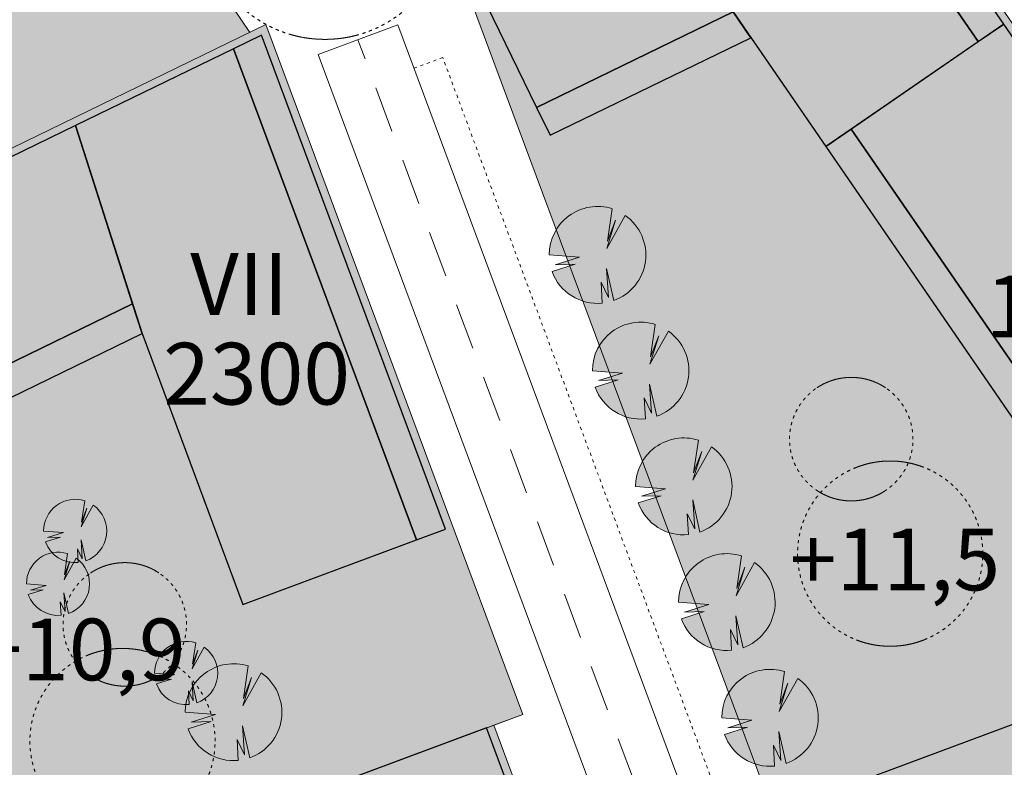
# Model space of a CAD drawing. Units: millimetres. Extents: x 25498449043 to 25499588662, y 6680873574 to 6682132685.
# Drawn here: x 25498692674 to 25498756475, y 6681277720 to 6681326147 of the extents above; entities that cross this region are included whole.
import ezdxf

# ---------------------------------------------------------------- set-up
doc = ezdxf.new("R2010")
doc.units = ezdxf.units.MM
doc.header["$MEASUREMENT"] = 0
doc.linetypes.add('KEL', pattern=[450, 200, -250])
doc.linetypes.add('KL', pattern=[5000, 3000, -2000])
for name, color, linetype, lineweight in [('113 Korttelin raja 1_Pen_No__46', 7, 'Continuous', 18), ('124 Kerrosluku 1_Pen_No__1', 7, 'Continuous', 9), ('125 Rakennusoikeus 1_Pen_No__1', 7, 'Continuous', 9), ('127 Korkeusasema 1_Pen_No__1', 7, 'Continuous', 9), ('160 Asemakaavatäyte AK 1_Pen_No__46', 7, 'Continuous', 18), ('162 Asemakaavatäyte LPA 1_Pen_No__211', 255, 'Continuous', 25), ('162 Asemakaavatäyte LPA 1_Pen_No__46', 7, 'Continuous', 18), ('210 Rakennukset VE1_Pen_No__90', 7, 'Continuous', 25), ('236 Pihaviivat 1_Pen_No__121', 255, 'Continuous', 0), ('236 Pihaviivat 1_Pen_No__46', 7, 'Continuous', 18), ('311 Kadun reunaviiva 1_Pen_No__44', 7, 'Continuous', 13), ('312 Kaistaviiva 1_Pen_No__44', 7, 'Continuous', 13), ('313 Kadunvarsipysäköinti 1_Pen_No__44', 7, 'Continuous', 13), ('315 Kääntösäde 1_Pen_No__44', 7, 'Continuous', 13), ('530 Puut 1-3_Pen_No__2', 7, 'Continuous', 9), ('532 PUU VIIVA 1_Pen_No__2', 7, 'Continuous', 9), ('793 PUU varjo 1_Pen_No__1', 7, 'Continuous', 9)]:
    doc.layers.add(name, color=color, linetype=linetype, lineweight=lineweight)
for name, color, linetype, lineweight, true_color in [('160 Asemakaavatäyte AK 1_Pen_No__13', 7, 'Continuous', 9, 0xbff38b), ('210 Rakennukset VE1_Pen_No__154', 7, 'Continuous', 9, 0xf5c00a), ('511 Torialue 1_Pen_No__175', 7, 'Continuous', 9, 0xead5c6), ('530 Puut 1-3_Pen_No__142', 7, 'Continuous', 9, 0x63bd1a), ('531 PUU täyte 1_Pen_No__142', 7, 'Continuous', 9, 0x63bd1a)]:
    doc.layers.add(name, color=color, linetype=linetype, lineweight=lineweight, true_color=true_color)
for name, color, linetype in [('210 Rakennukset VE1', 7, 'Continuous'), ('530 Puut 1', 7, 'Continuous'), ('530 Puut 1-3', 7, 'Continuous')]:
    doc.layers.add(name, color=color, linetype=linetype)
doc.styles.add('GENERATED_STYLE_1', font='ARIALN.TTF')

# ---------------------------------------------------------------- blocks, each defined once
blk = doc.blocks.new('Morph_154', base_point=(25494636580.935841, 6680462274.418275))
at = {"layer": '210 Rakennukset VE1_Pen_No__154', "linetype": 'Continuous', "lineweight": 9, "true_color": 0xf5c00a}
blk.add_hatch(color=40, dxfattribs=at).paths.add_polyline_path([(25498683086.737671, 6681226802.370952), (25498735563.5704, 6681246352.563539), (25498722925.823761, 6681280274.936096), (25498676029.895451, 6681262803.903981), (25498676767.864349, 6681243763.55723)])
at = {"layer": '210 Rakennukset VE1_Pen_No__90', "color": 7, "linetype": 'Continuous', "lineweight": 25, "flags": 128}
for points in [[(25498722925.823761, 6681280274.936096), (25498676029.895451, 6681262803.903981)], [(25498735563.5704, 6681246352.563539), (25498722925.823761, 6681280274.936096)], [(25498676029.895451, 6681262803.903981), (25498676767.864349, 6681243763.55723), (25498683086.737671, 6681226802.370952)], [(25498683086.737671, 6681226802.370952), (25498735563.5704, 6681246352.563539)]]:
    blk.add_lwpolyline(points, dxfattribs=at)
blk = doc.blocks.new('Morph_155', base_point=(25494636581, 6680462274))
at = {"layer": '210 Rakennukset VE1_Pen_No__154', "linetype": 'Continuous', "lineweight": 9, "true_color": 0xf5c00a}
blk.add_hatch(color=40, dxfattribs=at).paths.add_polyline_path([(25498746193, 6681263652), (25498770557, 6681272729), (25498766368, 6681283974), (25498742004, 6681274897)])
at = {"layer": '210 Rakennukset VE1_Pen_No__90', "color": 7, "linetype": 'Continuous', "lineweight": 25, "flags": 128}
for points in [[(25498766368, 6681283974), (25498742004, 6681274897)], [(25498770557, 6681272729), (25498766368, 6681283974)], [(25498742004, 6681274897), (25498746193, 6681263652)], [(25498746193, 6681263652), (25498770557, 6681272729)]]:
    blk.add_lwpolyline(points, dxfattribs=at)
blk = doc.blocks.new('Morph_157', base_point=(25494636580.935841, 6680462274.418275))
at = {"layer": '210 Rakennukset VE1_Pen_No__154', "linetype": 'Continuous', "lineweight": 9, "true_color": 0xf5c00a}
blk.add_hatch(color=40, dxfattribs=at).paths.add_polyline_path([(25498727041.950802, 6681318659.898213), (25498740045.94986, 6681324979.04139), (25498738905.16309, 6681326648.32246), (25498726167.81662, 6681320458.756026)])
at = {"layer": '210 Rakennukset VE1_Pen_No__90', "color": 7, "linetype": 'Continuous', "lineweight": 25, "flags": 128}
for points in [[(25498738905.16309, 6681326648.32246), (25498726167.81662, 6681320458.756026)], [(25498740045.94986, 6681324979.04139), (25498738905.16309, 6681326648.32246)], [(25498727041.950802, 6681318659.898213), (25498740045.94986, 6681324979.04139)], [(25498726167.81662, 6681320458.756026), (25498727041.950802, 6681318659.898213)]]:
    blk.add_lwpolyline(points, dxfattribs=at)
blk = doc.blocks.new('Morph_159', base_point=(25494636580.935841, 6680462274.418275))
at = {"layer": '210 Rakennukset VE1_Pen_No__154', "linetype": 'Continuous', "lineweight": 9, "true_color": 0xf5c00a}
blk.add_hatch(color=40, dxfattribs=at).paths.add_polyline_path([(25498746550.803551, 6681319056.661965), (25498763561.44891, 6681294345.268915), (25498773445.923752, 6681301149.47035), (25498756435.278381, 6681325860.863401)])
at = {"layer": '210 Rakennukset VE1_Pen_No__90', "color": 7, "linetype": 'Continuous', "lineweight": 25, "flags": 128}
for points in [[(25498756435.278381, 6681325860.863401), (25498746550.803551, 6681319056.661965)], [(25498773445.923752, 6681301149.47035), (25498756435.278381, 6681325860.863401)], [(25498746550.803551, 6681319056.661965), (25498763561.44891, 6681294345.268915)], [(25498763561.44891, 6681294345.268915), (25498773445.923752, 6681301149.47035)]]:
    blk.add_lwpolyline(points, dxfattribs=at)
blk = doc.blocks.new('Morph_160', base_point=(25494636580.935841, 6680462274.418275))
at = {"layer": '210 Rakennukset VE1_Pen_No__154', "linetype": 'Continuous', "lineweight": 9, "true_color": 0xf5c00a}
blk.add_hatch(color=40, dxfattribs=at).paths.add_polyline_path([(25498744903.391071, 6681317922.628393), (25498761914.03643, 6681293211.235342), (25498763561.44891, 6681294345.268915), (25498746550.803551, 6681319056.661965)])
at = {"layer": '210 Rakennukset VE1_Pen_No__90', "color": 7, "linetype": 'Continuous', "lineweight": 25, "flags": 128}
for points in [[(25498746550.803551, 6681319056.661965), (25498744903.391071, 6681317922.628393)], [(25498763561.44891, 6681294345.268915), (25498746550.803551, 6681319056.661965)], [(25498744903.391071, 6681317922.628393), (25498761914.03643, 6681293211.235342)], [(25498761914.03643, 6681293211.235342), (25498763561.44891, 6681294345.268915)]]:
    blk.add_lwpolyline(points, dxfattribs=at)
blk = doc.blocks.new('Morph_163', base_point=(25494636580.935841, 6680462274.418275))
at = {"layer": '210 Rakennukset VE1_Pen_No__154', "linetype": 'Continuous', "lineweight": 9, "true_color": 0xf5c00a}
blk.add_hatch(color=40, dxfattribs=at).paths.add_polyline_path([(25498696296.479488, 6681319284.924037), (25498700600.076099, 6681305810.774538), (25498707141.1833, 6681288267.234138), (25498718387.40646, 6681292457.003584), (25498706538.51495, 6681324261.922899)])
at = {"layer": '210 Rakennukset VE1_Pen_No__90', "color": 7, "linetype": 'Continuous', "lineweight": 25, "flags": 128}
for points in [[(25498706538.51495, 6681324261.922899), (25498696296.479488, 6681319284.924037)], [(25498718387.40646, 6681292457.003584), (25498706538.51495, 6681324261.922899)], [(25498696296.479488, 6681319284.924037), (25498700600.076099, 6681305810.774538), (25498707141.1833, 6681288267.234138)], [(25498707141.1833, 6681288267.234138), (25498718387.40646, 6681292457.003584)]]:
    blk.add_lwpolyline(points, dxfattribs=at)
blk = doc.blocks.new('Morph_164', base_point=(25494636580.935841, 6680462274.418275))
at = {"layer": '210 Rakennukset VE1_Pen_No__154', "linetype": 'Continuous', "lineweight": 9, "true_color": 0xf5c00a}
blk.add_hatch(color=40, dxfattribs=at).paths.add_polyline_path([(25498706538.51495, 6681324261.922899), (25498718387.40646, 6681292457.003584), (25498720261.57069, 6681293155.22163), (25498708345.644341, 6681325140.07656)])
at = {"layer": '210 Rakennukset VE1_Pen_No__90', "color": 7, "linetype": 'Continuous', "lineweight": 25, "flags": 128}
for points in [[(25498708345.644341, 6681325140.07656), (25498706538.51495, 6681324261.922899)], [(25498720261.57069, 6681293155.22163), (25498708345.644341, 6681325140.07656)], [(25498706538.51495, 6681324261.922899), (25498718387.40646, 6681292457.003584)], [(25498718387.40646, 6681292457.003584), (25498720261.57069, 6681293155.22163)]]:
    blk.add_lwpolyline(points, dxfattribs=at)
blk = doc.blocks.new('Morph_165', base_point=(25494636580.935841, 6680462274.418275))
at = {"layer": '210 Rakennukset VE1_Pen_No__154', "linetype": 'Continuous', "lineweight": 9, "true_color": 0xf5c00a}
blk.add_hatch(color=40, dxfattribs=at).paths.add_polyline_path([(25498726167.81662, 6681320458.756026), (25498738905.16309, 6681326648.32246), (25498744903.391071, 6681317922.628393), (25498754787.86591, 6681324726.829828), (25498742933.521389, 6681341947.656003), (25498732016.902939, 6681336642.851326), (25498720923.011532, 6681331251.902905)])
at = {"layer": '210 Rakennukset VE1_Pen_No__90', "color": 7, "linetype": 'Continuous', "lineweight": 25, "flags": 128}
for points in [[(25498742933.521389, 6681341947.656003), (25498732016.902939, 6681336642.851326), (25498720923.011532, 6681331251.902905)], [(25498754787.86591, 6681324726.829828), (25498742933.521389, 6681341947.656003)], [(25498720923.011532, 6681331251.902905), (25498726167.81662, 6681320458.756026)], [(25498726167.81662, 6681320458.756026), (25498738905.16309, 6681326648.32246)], [(25498738905.16309, 6681326648.32246), (25498744903.391071, 6681317922.628393)], [(25498744903.391071, 6681317922.628393), (25498754787.86591, 6681324726.829828)]]:
    blk.add_lwpolyline(points, dxfattribs=at)
blk = doc.blocks.new('Morph_166', base_point=(25494636580.935841, 6680462274.418275))
at = {"layer": '210 Rakennukset VE1_Pen_No__154', "linetype": 'Continuous', "lineweight": 9, "true_color": 0xf5c00a}
blk.add_hatch(color=40, dxfattribs=at).paths.add_polyline_path([(25498686537.620861, 6681301200.920027), (25498699985.276581, 6681307735.653038), (25498696296.592541, 6681319284.97897), (25498674240.411579, 6681308567.032532), (25498674862.46286, 6681292659.086587), (25498686853.299019, 6681293127.966416)])
at = {"layer": '210 Rakennukset VE1_Pen_No__90', "color": 7, "linetype": 'Continuous', "lineweight": 25, "flags": 128}
for points in [[(25498696296.592541, 6681319284.97897), (25498674240.411579, 6681308567.032532)], [(25498699985.276581, 6681307735.653038), (25498696296.592541, 6681319284.97897)], [(25498674240.411579, 6681308567.032532), (25498674862.46286, 6681292659.086587)], [(25498686537.620861, 6681301200.920027), (25498699985.276581, 6681307735.653038)], [(25498686853.299019, 6681293127.966416), (25498686537.620861, 6681301200.920027)], [(25498674862.46286, 6681292659.086587), (25498686853.299019, 6681293127.966416)]]:
    blk.add_lwpolyline(points, dxfattribs=at)
blk = doc.blocks.new('Morph_167', base_point=(25494636580.935841, 6680462274.418275))
at = {"layer": '210 Rakennukset VE1_Pen_No__154', "linetype": 'Continuous', "lineweight": 9, "true_color": 0xf5c00a}
blk.add_hatch(color=40, dxfattribs=at).paths.add_polyline_path([(25498688587.155739, 6681299973.23461), (25498700600.076099, 6681305810.774538), (25498699985.276581, 6681307735.653038), (25498686537.620861, 6681301200.920027), (25498686853.299019, 6681293127.966416), (25498688851.771709, 6681293206.113054)])
at = {"layer": '210 Rakennukset VE1_Pen_No__90', "color": 7, "linetype": 'Continuous', "lineweight": 25, "flags": 128}
for points in [[(25498699985.276581, 6681307735.653038), (25498686537.620861, 6681301200.920027)], [(25498700600.076099, 6681305810.774538), (25498699985.276581, 6681307735.653038)], [(25498688587.155739, 6681299973.23461), (25498700600.076099, 6681305810.774538)], [(25498686537.620861, 6681301200.920027), (25498686853.299019, 6681293127.966416)], [(25498688851.771709, 6681293206.113054), (25498688587.155739, 6681299973.23461)], [(25498686853.299019, 6681293127.966416), (25498688851.771709, 6681293206.113054)]]:
    blk.add_lwpolyline(points, dxfattribs=at)
blk = doc.blocks.new('Morph_175', base_point=(25494636580.935841, 6680462274.418275))
at = {"layer": '210 Rakennukset VE1_Pen_No__154', "linetype": 'Continuous', "lineweight": 9, "true_color": 0xf5c00a}
blk.add_hatch(color=40, dxfattribs=at).paths.add_polyline_path([(25498742933.521389, 6681341947.656003), (25498754787.86591, 6681324726.829828), (25498756435.278381, 6681325860.863401), (25498744752.95779, 6681342831.790115)])
at = {"layer": '210 Rakennukset VE1_Pen_No__90', "color": 7, "linetype": 'Continuous', "lineweight": 25, "flags": 128}
for points in [[(25498744752.95779, 6681342831.790115), (25498742933.521389, 6681341947.656003)], [(25498756435.278381, 6681325860.863401), (25498744752.95779, 6681342831.790115)], [(25498742933.521389, 6681341947.656003), (25498754787.86591, 6681324726.829828)], [(25498754787.86591, 6681324726.829828), (25498756435.278381, 6681325860.863401)]]:
    blk.add_lwpolyline(points, dxfattribs=at)
blk = doc.blocks.new('Puu iso')
at = {"layer": '530 Puut 1-3', "linetype": 'Continuous', "lineweight": 0, "true_color": 0x000000}
blk.add_hatch(color=18, dxfattribs=at).paths.add_polyline_path([(1772, 4907), (3727, 4757), (2160, 4268), (3440, 4306), (1950, 3834), (2166, 3365), (2456, 2937), (2813, 2563), (3226, 2253), (3685, 2015), (4176, 1855), (4687, 1779), (5203, 1787), (5130, 3140), (5606, 2151), (5481, 4031), (5947, 1954), (6426, 2172), (6862, 2467), (7242, 2831), (7556, 3253), (7795, 3722), (7952, 4224), (8023, 4746), (8005, 5272), (7900, 5787), (7709, 6278), (7440, 6730), (7098, 7130), (6695, 7468), (5496, 5321), (6068, 7165), (5535, 5795), (5847, 7904), (5325, 8021), (4791, 8047), (4260, 7982), (3749, 7828), (3271, 7589), (2840, 7272), (2469, 6887), (2170, 6444), (1950, 5957), (1816, 5440)])
at = {"layer": '530 Puut 1-3_Pen_No__142', "linetype": 'Continuous', "lineweight": 9, "true_color": 0x63bd1a}
blk.add_hatch(color=72, dxfattribs=at).paths.add_polyline_path([(0, 3135), (1955, 2985), (388, 2496), (1668, 2534), (178, 2062), (394, 1593), (685, 1165), (1041, 791), (1454, 481), (1913, 243), (2404, 83), (2915, 7), (3431, 15), (3358, 1368), (3834, 379), (3709, 2259), (4175, 182), (4654, 400), (5090, 695), (5470, 1059), (5784, 1481), (6023, 1950), (6180, 2452), (6251, 2974), (6233, 3500), (6128, 4015), (5937, 4506), (5668, 4958), (5326, 5358), (4923, 5696), (3724, 3549), (4296, 5393), (3763, 4023), (4075, 6132), (3553, 6249), (3019, 6275), (2489, 6210), (1977, 6056), (1499, 5817), (1068, 5500), (698, 5115), (398, 4672), (178, 4185), (44, 3668)])
at = {"layer": '530 Puut 1-3_Pen_No__2', "color": 7, "linetype": 'Continuous', "lineweight": 9}
for p, q in [((4075, 6132), (3763, 4023)), ((3724, 3549), (4923, 5696)), ((4296, 5393), (3724, 3549)), ((3763, 4023), (4296, 5393)), ((1955, 2985), (0, 3135)), ((388, 2496), (1955, 2985)), ((178, 2062), (1668, 2534)), ((1668, 2534), (388, 2496)), ((4175, 182), (3709, 2259)), ((3709, 2259), (3834, 379)), ((3834, 379), (3358, 1368)), ((3358, 1368), (3431, 15))]:
    blk.add_line(p, q, dxfattribs=at)
for centre, radius, start, end in [((3133, 3144), 3133, 72.50479, 180.17017), ((3122, 3132), 3132, 289.64189, 54.91716), ((3122, 3132), 3132, 199.98012, 275.66531)]:
    blk.add_arc(centre, radius, start, end, dxfattribs=at)
blk = doc.blocks.new('Puu keskikokoinen')
at = {"layer": '530 Puut 1-3', "linetype": 'Continuous', "lineweight": 0, "true_color": 0x000000}
blk.add_hatch(color=18, dxfattribs=at).paths.add_polyline_path([(1158, 3207), (2436, 3109), (1412, 2789), (2248, 2814), (1275, 2506), (1416, 2199), (1606, 1920), (1839, 1675), (2109, 1473), (2408, 1317), (2729, 1213), (3063, 1163), (3401, 1168), (3353, 2052), (3664, 1406), (3583, 2634), (3887, 1277), (4200, 1420), (4485, 1612), (4733, 1850), (4939, 2126), (5095, 2433), (5197, 2761), (5243, 3102), (5232, 3446), (5163, 3782), (5039, 4103), (4863, 4399), (4639, 4660), (4376, 4881), (3592, 3478), (3966, 4683), (3618, 3788), (3821, 5166), (3480, 5242), (3131, 5259), (2785, 5217), (2450, 5116), (2138, 4960), (1856, 4753), (1614, 4501), (1418, 4212), (1274, 3893), (1187, 3555)])
at = {"layer": '530 Puut 1-3_Pen_No__142', "linetype": 'Continuous', "lineweight": 9, "true_color": 0x63bd1a}
blk.add_hatch(color=72, dxfattribs=at).paths.add_polyline_path([(0, 2049), (1278, 1951), (254, 1631), (1090, 1656), (117, 1348), (258, 1041), (447, 762), (680, 517), (950, 314), (1250, 159), (1571, 55), (1905, 4), (2243, 10), (2195, 894), (2506, 248), (2424, 1476), (2729, 119), (3042, 262), (3327, 454), (3575, 692), (3780, 968), (3937, 1275), (4039, 1603), (4085, 1944), (4074, 2287), (4005, 2624), (3881, 2945), (3704, 3240), (3481, 3502), (3217, 3723), (2434, 2319), (2808, 3525), (2460, 2630), (2663, 4008), (2322, 4084), (1973, 4101), (1626, 4059), (1292, 3958), (979, 3802), (698, 3595), (456, 3343), (260, 3054), (116, 2735), (29, 2397)])
at = {"layer": '530 Puut 1-3_Pen_No__2', "color": 7, "linetype": 'Continuous', "lineweight": 9}
for p, q in [((2663, 4008), (2460, 2630)), ((2434, 2319), (3217, 3723)), ((2808, 3525), (2434, 2319)), ((2460, 2630), (2808, 3525)), ((1278, 1951), (0, 2049)), ((254, 1631), (1278, 1951)), ((117, 1348), (1090, 1656)), ((1090, 1656), (254, 1631)), ((2729, 119), (2424, 1476)), ((2424, 1476), (2506, 248)), ((2506, 248), (2195, 894)), ((2195, 894), (2243, 10))]:
    blk.add_line(p, q, dxfattribs=at)
for centre, radius, start, end in [((2048, 2055), 2048, 72.50479, 180.17017), ((2041, 2047), 2047, 289.64189, 54.91716), ((2041, 2047), 2047, 199.98013, 275.66531)]:
    blk.add_arc(centre, radius, start, end, dxfattribs=at)

msp = doc.modelspace()

# ---------------------------------------------------------------- hatches: boundary and pattern name
at = {"layer": '160 Asemakaavatäyte AK 1_Pen_No__13', "linetype": 'Continuous', "lineweight": 0, "true_color": 0x5f7945}
for points in [[(25498720368.410591, 6681331538.309291), (25498746597.252949, 6681261134.574546), (25498780515.59613, 6681273770.820045), (25498788918.076069, 6681279554.856831), (25498744921.06522, 6681343469.388284)], [(25498708622.069538, 6681325830.310496), (25498673236.97657, 6681308635.333181), (25498675043.50087, 6681262436.423645), (25498723394.364819, 6681280449.490607), (25498725268.529049, 6681281147.708653)]]:
    msp.add_hatch(color=77, dxfattribs=at).paths.add_polyline_path(points)
at = {"layer": '162 Asemakaavatäyte LPA 1_Pen_No__211', "linetype": 'Continuous', "lineweight": 0, "true_color": 0x3f3f3f}
msp.add_hatch(color=250, dxfattribs=at).paths.add_polyline_path([(25498729887.792648, 6681263019.763271), (25498723394.364819, 6681280449.490607), (25498675043.50087, 6681262436.423645), (25498675782.223862, 6681243544.7891), (25498682498.764568, 6681225516.179813), (25498736381.220482, 6681245590.035935)])
at = {"layer": '236 Pihaviivat 1_Pen_No__121', "linetype": 'Continuous', "lineweight": 0, "true_color": 0x7f7f7f}
for points in [[(25498750558.366489, 6681298977.004852, 1), (25498742558.366489, 6681298977.004852, 1)], [(25498755079.186241, 6681291560.235999, 1), (25498743079.186241, 6681291560.235999, 1)], [(25498703482.82777, 6681286977.357727, 1), (25498695482.82777, 6681286977.357727, 1)], [(25498705335.18327, 6681279419.088742, 1), (25498693335.18327, 6681279419.088742, 1)]]:
    msp.add_hatch(color=8, dxfattribs=at).paths.add_polyline_path(points)
at = {"layer": '511 Torialue 1_Pen_No__175', "linetype": 'Continuous', "lineweight": 0, "true_color": 0xaf9f94}
msp.add_hatch(color=253, dxfattribs=at).paths.add_polyline_path([(25498673236.97657, 6681308635.333181), (25498707576.74033, 6681325322.344836), (25498700989.552608, 6681335070.106499), (25498687086.212132, 6681325674.727664), (25498672605.18766, 6681325144.01547), (25498672810.54858, 6681319540.53286)])
at = {"layer": '531 PUU täyte 1_Pen_No__142', "linetype": 'Continuous', "lineweight": 9, "true_color": 0x63bd1a}
for points in [[(25498726991.119122, 6681310907.241783), (25498728945.938919, 6681310757.467977), (25498727379.483212, 6681310268.09691), (25498728658.716351, 6681310306.341221), (25498727169.48719, 6681309834.374935), (25498727385.458408, 6681309365.045297), (25498727675.635941, 6681308937.598366), (25498728032.126209, 6681308563.661789), (25498728445.231781, 6681308253.407595), (25498728903.715118, 6681308015.275487), (25498729395.104321, 6681307855.743267), (25498729906.032341, 6681307779.150618), (25498730422.600639, 6681307787.581054), (25498730349.270939, 6681309140.280017), (25498730825.373581, 6681308151.391432), (25498730700.49419, 6681310030.82609), (25498731166.310249, 6681307954.550517), (25498731645.302528, 6681308172.43786), (25498732081.062069, 6681308467.432969), (25498732461.291248, 6681308831.210742), (25498732775.25956, 6681309253.504952), (25498733014.106441, 6681309722.397968), (25498733171.09137, 6681310224.657093), (25498733241.784061, 6681310746.107992), (25498733224.189461, 6681311272.034723), (25498733118.804119, 6681311787.595028), (25498732928.60215, 6681312278.2392), (25498732658.951241, 6681312730.120696), (25498732317.461269, 6681313130.486899), (25498731913.769482, 6681313468.039018), (25498730715.32362, 6681311320.986175), (25498731286.64677, 6681313165.298505), (25498730754.348431, 6681311795.527814), (25498731065.73267, 6681313904.448457), (25498730544.083511, 6681314021.063585), (25498730010.202888, 6681314047.301446), (25498729479.6329, 6681313982.398213), (25498728967.81926, 6681313828.243321), (25498728489.661629, 6681313589.324454), (25498728059.079929, 6681313272.59691), (25498727688.609051, 6681312887.28111), (25498727389.033958, 6681312444.594192), (25498727169.07576, 6681311957.423451), (25498727035.137772, 6681311439.951179)], [(25498729783.99131, 6681303410.584865), (25498731738.8111, 6681303260.811058), (25498730172.3554, 6681302771.439991), (25498731451.588539, 6681302809.684302), (25498729962.359379, 6681302337.718017), (25498730178.330601, 6681301868.388378), (25498730468.508129, 6681301440.941447), (25498730824.99839, 6681301067.00487), (25498731238.103958, 6681300756.750675), (25498731696.587311, 6681300518.618568), (25498732187.976509, 6681300359.086349), (25498732698.90453, 6681300282.493699), (25498733215.47282, 6681300290.924135), (25498733142.143131, 6681301643.623098), (25498733618.245762, 6681300654.734513), (25498733493.366379, 6681302534.16917), (25498733959.18243, 6681300457.893599), (25498734438.174709, 6681300675.780942), (25498734873.934261, 6681300970.776051), (25498735254.163441, 6681301334.553823), (25498735568.131741, 6681301756.848033), (25498735806.97863, 6681302225.74105), (25498735963.963558, 6681302728.000175), (25498736034.656239, 6681303249.451074), (25498736017.061649, 6681303775.377804), (25498735911.676311, 6681304290.938109), (25498735721.474331, 6681304781.582281), (25498735451.823429, 6681305233.463777), (25498735110.333462, 6681305633.829981), (25498734706.64167, 6681305971.382099), (25498733508.195801, 6681303824.329256), (25498734079.518959, 6681305668.641586), (25498733547.220619, 6681304298.870894), (25498733858.604858, 6681306407.791538), (25498733336.9557, 6681306524.406667), (25498732803.075081, 6681306550.644527), (25498732272.505089, 6681306485.741295), (25498731760.691441, 6681306331.586403), (25498731282.533821, 6681306092.667536), (25498730851.952122, 6681305775.939991), (25498730481.481232, 6681305390.624191), (25498730181.906151, 6681304947.937273), (25498729961.947941, 6681304460.766533), (25498729828.009949, 6681303943.294259)], [(25498732576.863491, 6681295913.927946), (25498734531.683289, 6681295764.154139), (25498732965.227581, 6681295274.783072), (25498734244.46072, 6681295313.027384), (25498732755.23156, 6681294841.061097), (25498732971.202782, 6681294371.73146), (25498733261.38031, 6681293944.284529), (25498733617.870579, 6681293570.347952), (25498734030.976151, 6681293260.093757), (25498734489.459492, 6681293021.96165), (25498734980.84869, 6681292862.42943), (25498735491.776711, 6681292785.836781), (25498736008.345009, 6681292794.267217), (25498735935.015308, 6681294146.96618), (25498736411.11795, 6681293158.077595), (25498736286.23856, 6681295037.512252), (25498736752.054619, 6681292961.23668), (25498737231.046902, 6681293179.124022), (25498737666.806438, 6681293474.119131), (25498738047.035622, 6681293837.896905), (25498738361.003929, 6681294260.191114), (25498738599.850811, 6681294729.084131), (25498738756.835739, 6681295231.343255), (25498738827.528431, 6681295752.794155), (25498738809.93383, 6681296278.720885), (25498738704.548489, 6681296794.28119), (25498738514.346519, 6681297284.925363), (25498738244.69561, 6681297736.806858), (25498737903.205639, 6681298137.173062), (25498737499.513851, 6681298474.725181), (25498736301.067989, 6681296327.672338), (25498736872.39114, 6681298171.984668), (25498736340.0928, 6681296802.213976), (25498736651.477051, 6681298911.13462), (25498736129.827881, 6681299027.749748), (25498735595.947269, 6681299053.987608), (25498735065.37727, 6681298989.084376), (25498734553.563629, 6681298834.929484), (25498734075.405998, 6681298596.010617), (25498733644.824299, 6681298279.283072), (25498733274.35342, 6681297893.967273), (25498732974.778332, 6681297451.280354), (25498732754.820129, 6681296964.109614), (25498732620.882141, 6681296446.637341)], [(25498735369.73568, 6681288417.271028), (25498737324.55547, 6681288267.49722), (25498735758.09977, 6681287778.126153), (25498737037.332901, 6681287816.370465), (25498735548.103748, 6681287344.404179), (25498735764.07497, 6681286875.07454), (25498736054.252491, 6681286447.62761), (25498736410.74276, 6681286073.691033), (25498736823.848339, 6681285763.436838), (25498737282.33168, 6681285525.304731), (25498737773.720879, 6681285365.772511), (25498738284.648899, 6681285289.179862), (25498738801.217201, 6681285297.610298), (25498738727.887501, 6681286650.309261), (25498739203.990131, 6681285661.420676), (25498739079.110748, 6681287540.855333), (25498739544.9268, 6681285464.579762), (25498740023.919079, 6681285682.467104), (25498740459.678631, 6681285977.462213), (25498740839.90781, 6681286341.239986), (25498741153.87611, 6681286763.534196), (25498741392.723, 6681287232.427213), (25498741549.707932, 6681287734.686337), (25498741620.400612, 6681288256.137237), (25498741602.806019, 6681288782.063967), (25498741497.420681, 6681289297.624271), (25498741307.2187, 6681289788.268443), (25498741037.567799, 6681290240.14994), (25498740696.077831, 6681290640.516144), (25498740292.38604, 6681290978.068262), (25498739093.94017, 6681288831.015419), (25498739665.263329, 6681290675.327749), (25498739132.964981, 6681289305.557057), (25498739444.349232, 6681291414.4777), (25498738922.700069, 6681291531.09283), (25498738388.81945, 6681291557.330689), (25498737858.249458, 6681291492.427458), (25498737346.435822, 6681291338.272565), (25498736868.278191, 6681291099.353699), (25498736437.696491, 6681290782.626153), (25498736067.225601, 6681290397.310354), (25498735767.65052, 6681289954.623436), (25498735547.69231, 6681289467.452696), (25498735413.754318, 6681288949.980422)], [(25498738162.607861, 6681280920.614109), (25498740117.427662, 6681280770.840302), (25498738550.971951, 6681280281.469234), (25498739830.20509, 6681280319.713547), (25498738340.975929, 6681279847.74726), (25498738556.947151, 6681279378.417622), (25498738847.12468, 6681278950.970692), (25498739203.614948, 6681278577.034115), (25498739616.72052, 6681278266.77992), (25498740075.203861, 6681278028.647813), (25498740566.593071, 6681277869.115593), (25498741077.52108, 6681277792.522943), (25498741594.089378, 6681277800.95338), (25498741520.759682, 6681279153.652343), (25498741996.86232, 6681278164.763758), (25498741871.982941, 6681280044.198415), (25498742337.798988, 6681277967.922843), (25498742816.791271, 6681278185.810185), (25498743252.550819, 6681278480.805294), (25498743632.779991, 6681278844.583068), (25498743946.748299, 6681279266.877277), (25498744185.595181, 6681279735.770294), (25498744342.580109, 6681280238.029418), (25498744413.2728, 6681280759.480318), (25498744395.6782, 6681281285.407048), (25498744290.292858, 6681281800.967353), (25498744100.090889, 6681282291.611525), (25498743830.43998, 6681282743.493021), (25498743488.950008, 6681283143.859225), (25498743085.258221, 6681283481.411343), (25498741886.812359, 6681281334.3585), (25498742458.135521, 6681283178.670831), (25498741925.83717, 6681281808.900139), (25498742237.22142, 6681283917.820782), (25498741715.57225, 6681284034.43591), (25498741181.691639, 6681284060.673771), (25498740651.121651, 6681283995.770538), (25498740139.307999, 6681283841.615646), (25498739661.150372, 6681283602.696779), (25498739230.568668, 6681283285.969234), (25498738860.09779, 6681282900.653436), (25498738560.522701, 6681282457.966517), (25498738340.564499, 6681281970.795777), (25498738206.626511, 6681281453.323503)]]:
    msp.add_hatch(color=72, dxfattribs=at).paths.add_polyline_path(points)
at = {"layer": '793 PUU varjo 1_Pen_No__1', "linetype": 'Continuous', "lineweight": 0, "true_color": 0x000000}
for points in [[(25498728763.08667, 6681312679.209334), (25498730717.906471, 6681312529.435526), (25498729151.45076, 6681312040.064461), (25498730430.683899, 6681312078.308772), (25498728941.45475, 6681311606.342487), (25498729157.425961, 6681311137.012849), (25498729447.603489, 6681310709.565919), (25498729804.093761, 6681310335.629342), (25498730217.199329, 6681310025.375147), (25498730675.682671, 6681309787.24304), (25498731167.071869, 6681309627.710819), (25498731677.999889, 6681309551.118169), (25498732194.568192, 6681309559.548604), (25498732121.238491, 6681310912.247569), (25498732597.341129, 6681309923.358986), (25498732472.461739, 6681311802.793642), (25498732938.277809, 6681309726.518069), (25498733417.270081, 6681309944.405414), (25498733853.029621, 6681310239.400523), (25498734233.258801, 6681310603.178298), (25498734547.227112, 6681311025.472507), (25498734786.07399, 6681311494.365525), (25498734943.058922, 6681311996.624649), (25498735013.751598, 6681312518.075548), (25498734996.157001, 6681313044.00228), (25498734890.771671, 6681313559.562583), (25498734700.569691, 6681314050.206755), (25498734430.918789, 6681314502.08825), (25498734089.42881, 6681314902.454454), (25498733685.737019, 6681315240.00657), (25498732487.291168, 6681313092.953726), (25498733058.61433, 6681314937.266057), (25498732526.315971, 6681313567.495365), (25498732837.70023, 6681315676.416007), (25498732316.05106, 6681315793.031137), (25498731782.170441, 6681315819.268998), (25498731251.60046, 6681315754.365766), (25498730739.786812, 6681315600.210874), (25498730261.629181, 6681315361.292007), (25498729831.047482, 6681315044.564462), (25498729460.576599, 6681314659.248663), (25498729161.001511, 6681314216.561745), (25498728941.043308, 6681313729.391005), (25498728807.105309, 6681313211.91873)], [(25498731555.958851, 6681305182.552416), (25498733510.77866, 6681305032.778607), (25498731944.322941, 6681304543.407542), (25498733223.55608, 6681304581.651854), (25498731734.326931, 6681304109.685569), (25498731950.298149, 6681303640.35593), (25498732240.475681, 6681303212.908999), (25498732596.96595, 6681302838.972423), (25498733010.071522, 6681302528.718228), (25498733468.554859, 6681302290.586122), (25498733959.944061, 6681302131.0539), (25498734470.872082, 6681302054.46125), (25498734987.440369, 6681302062.891685), (25498734914.11068, 6681303415.590651), (25498735390.21331, 6681302426.702067), (25498735265.33392, 6681304306.136724), (25498735731.14999, 6681302229.861151), (25498736210.142269, 6681302447.748495), (25498736645.90181, 6681302742.743605), (25498737026.130989, 6681303106.521379), (25498737340.099289, 6681303528.815589), (25498737578.946178, 6681303997.708607), (25498737735.93111, 6681304499.967731), (25498737806.623791, 6681305021.41863), (25498737789.02919, 6681305547.345362), (25498737683.643848, 6681306062.905664), (25498737493.441872, 6681306553.549836), (25498737223.79097, 6681307005.431332), (25498736882.300999, 6681307405.797535), (25498736478.6092, 6681307743.349651), (25498735280.163349, 6681305596.296807), (25498735851.486519, 6681307440.609138), (25498735319.18816, 6681306070.838447), (25498735630.572411, 6681308179.759089), (25498735108.923248, 6681308296.374218), (25498734575.042629, 6681308322.61208), (25498734044.472641, 6681308257.708847), (25498733532.658989, 6681308103.553955), (25498733054.501369, 6681307864.635089), (25498732623.91967, 6681307547.907543), (25498732253.44878, 6681307162.591744), (25498731953.873699, 6681306719.904826), (25498731733.915489, 6681306232.734086), (25498731599.977501, 6681305715.261811)], [(25498734348.831039, 6681297685.895497), (25498736303.650841, 6681297536.121689), (25498734737.195129, 6681297046.750624), (25498736016.428261, 6681297084.994934), (25498734527.19912, 6681296613.02865), (25498734743.17033, 6681296143.699012), (25498735033.347858, 6681295716.252081), (25498735389.838131, 6681295342.315504), (25498735802.943699, 6681295032.06131), (25498736261.42704, 6681294793.929202), (25498736752.816238, 6681294634.396981), (25498737263.744259, 6681294557.804331), (25498737780.312561, 6681294566.234767), (25498737706.982861, 6681295918.933731), (25498738183.085499, 6681294930.045149), (25498738058.206108, 6681296809.479805), (25498738524.022171, 6681294733.204231), (25498739003.01445, 6681294951.091577), (25498739438.773991, 6681295246.086686), (25498739819.00317, 6681295609.86446), (25498740132.971481, 6681296032.15867), (25498740371.818359, 6681296501.051687), (25498740528.803291, 6681297003.310812), (25498740599.495972, 6681297524.761711), (25498740581.901371, 6681298050.688443), (25498740476.516041, 6681298566.248746), (25498740286.31406, 6681299056.892918), (25498740016.663151, 6681299508.774413), (25498739675.17318, 6681299909.140616), (25498739271.481392, 6681300246.692733), (25498738073.035542, 6681298099.639889), (25498738644.3587, 6681299943.95222), (25498738112.060341, 6681298574.181528), (25498738423.444599, 6681300683.10217), (25498737901.795429, 6681300799.717299), (25498737367.914822, 6681300825.955161), (25498736837.34483, 6681300761.051929), (25498736325.531181, 6681300606.897037), (25498735847.37355, 6681300367.97817), (25498735416.791851, 6681300051.250625), (25498735046.320961, 6681299665.934825), (25498734746.74588, 6681299223.247908), (25498734526.787682, 6681298736.077168), (25498734392.849682, 6681298218.604893)], [(25498737141.70322, 6681290189.238579), (25498739096.523029, 6681290039.46477), (25498737530.06731, 6681289550.093705), (25498738809.300449, 6681289588.338016), (25498737320.071301, 6681289116.371732), (25498737536.042519, 6681288647.042093), (25498737826.220051, 6681288219.595162), (25498738182.71032, 6681287845.658586), (25498738595.815891, 6681287535.404391), (25498739054.299229, 6681287297.272284), (25498739545.688431, 6681287137.740063), (25498740056.616451, 6681287061.147412), (25498740573.18475, 6681287069.577847), (25498740499.855049, 6681288422.276813), (25498740975.957691, 6681287433.388229), (25498740851.0783, 6681289312.822886), (25498741316.89436, 6681287236.547313), (25498741795.886639, 6681287454.434658), (25498742231.646179, 6681287749.429768), (25498742611.875359, 6681288113.207541), (25498742925.84367, 6681288535.501751), (25498743164.690552, 6681289004.394769), (25498743321.67548, 6681289506.653893), (25498743392.36816, 6681290028.104793), (25498743374.77356, 6681290554.031524), (25498743269.388222, 6681291069.591827), (25498743079.186241, 6681291560.235999), (25498742809.535339, 6681292012.117495), (25498742468.045368, 6681292412.483698), (25498742064.35358, 6681292750.035814), (25498740865.907719, 6681290602.98297), (25498741437.230888, 6681292447.2953), (25498740904.932529, 6681291077.52461), (25498741216.316792, 6681293186.445251), (25498740694.667622, 6681293303.060381), (25498740160.786999, 6681293329.298243), (25498739630.21701, 6681293264.39501), (25498739118.40337, 6681293110.240118), (25498738640.245739, 6681292871.321252), (25498738209.66404, 6681292554.593706), (25498737839.19315, 6681292169.277906), (25498737539.618061, 6681291726.590988), (25498737319.659859, 6681291239.420248), (25498737185.72187, 6681290721.947974)], [(25498739934.575409, 6681282692.581659), (25498741889.39521, 6681282542.807852), (25498740322.939499, 6681282053.436787), (25498741602.17263, 6681282091.681097), (25498740112.943489, 6681281619.714813), (25498740328.914711, 6681281150.385175), (25498740619.092232, 6681280722.938244), (25498740975.5825, 6681280349.001667), (25498741388.688068, 6681280038.747472), (25498741847.17141, 6681279800.615365), (25498742338.560619, 6681279641.083144), (25498742849.48864, 6681279564.490494), (25498743366.056931, 6681279572.920929), (25498743292.72723, 6681280925.619894), (25498743768.829868, 6681279936.731311), (25498743643.950481, 6681281816.165967), (25498744109.766548, 6681279739.890394), (25498744588.75882, 6681279957.77774), (25498745024.518372, 6681280252.772849), (25498745404.747551, 6681280616.550623), (25498745718.715851, 6681281038.844832), (25498745957.562729, 6681281507.73785), (25498746114.547661, 6681282009.996974), (25498746185.240349, 6681282531.447874), (25498746167.645741, 6681283057.374605), (25498746062.26041, 6681283572.934908), (25498745872.05843, 6681284063.579081), (25498745602.407532, 6681284515.460575), (25498745260.917561, 6681284915.826779), (25498744857.225761, 6681285253.378896), (25498743658.779911, 6681283106.326052), (25498744230.103081, 6681284950.638382), (25498743697.80471, 6681283580.86769), (25498744009.188969, 6681285689.788333), (25498743487.53981, 6681285806.403462), (25498742953.659191, 6681285832.641324), (25498742423.089199, 6681285767.738091), (25498741911.275551, 6681285613.5832), (25498741433.117931, 6681285374.664333), (25498741002.536221, 6681285057.936788), (25498740632.065338, 6681284672.620988), (25498740332.49025, 6681284229.93407), (25498740112.532051, 6681283742.76333), (25498739978.594059, 6681283225.291056)]]:
    msp.add_hatch(color=18, dxfattribs=at).paths.add_polyline_path(points)

# ---------------------------------------------------------------- linework, layer by layer
at = {"layer": '113 Korttelin raja 1_Pen_No__46', "color": 7, "linetype": 'Continuous', "lineweight": 18}
for points in [[(25498746597.252949, 6681261134.574546), (25498780515.59613, 6681273770.820045), (25498788918.076069, 6681279554.856831), (25498744921.06522, 6681343469.388284), (25498720368.410591, 6681331538.309291)], [(25498725268.529049, 6681281147.708653), (25498708622.069538, 6681325830.310496), (25498673236.97657, 6681308635.333181), (25498675043.50087, 6681262436.423645)], [(25498736381.220482, 6681245590.035935), (25498729887.792648, 6681263019.763271), (25498723394.364819, 6681280449.490607), (25498675043.50087, 6681262436.423645), (25498675782.223862, 6681243544.7891), (25498682498.764568, 6681225516.179813), (25498670338.970039, 6681220986.060281)]]:
    msp.add_lwpolyline(points, close=True, dxfattribs=at)
msp.add_lwpolyline([(25498707576.74033, 6681325322.344836), (25498700989.552608, 6681335070.106499)], dxfattribs=at)
at = {"layer": '160 Asemakaavatäyte AK 1_Pen_No__46', "color": 7, "linetype": 'Continuous', "lineweight": 18, "flags": 128}
for points in [[(25498720368.410591, 6681331538.309291), (25498746597.252949, 6681261134.574546), (25498780515.59613, 6681273770.820045), (25498788918.076069, 6681279554.856831), (25498744921.06522, 6681343469.388284)], [(25498708622.069538, 6681325830.310496), (25498673236.97657, 6681308635.333181), (25498675043.50087, 6681262436.423645), (25498723394.364819, 6681280449.490607), (25498725268.529049, 6681281147.708653)]]:
    msp.add_lwpolyline(points, close=True, dxfattribs=at)
at = {"layer": '162 Asemakaavatäyte LPA 1_Pen_No__46', "color": 7, "linetype": 'Continuous', "lineweight": 18, "flags": 128}
msp.add_lwpolyline([(25498729887.792648, 6681263019.763271), (25498723394.364819, 6681280449.490607), (25498675043.50087, 6681262436.423645), (25498675782.223862, 6681243544.7891), (25498682498.764568, 6681225516.179813), (25498736381.220482, 6681245590.035935)], close=True, dxfattribs=at)
at = {"layer": '236 Pihaviivat 1_Pen_No__46', "color": 7, "linetype": 'KEL', "lineweight": 18, "flags": 128}
for points in [[(25498750558.366489, 6681298977.004852, 1), (25498742558.366489, 6681298977.004852, 1)], [(25498755079.186241, 6681291560.235999, 1), (25498743079.186241, 6681291560.235999, 1)], [(25498703482.82777, 6681286977.357727, 1), (25498695482.82777, 6681286977.357727, 1)], [(25498705335.18327, 6681279419.088742, 1), (25498693335.18327, 6681279419.088742, 1)]]:
    msp.add_lwpolyline(points, format="xyb", close=True, dxfattribs=at)
at = {"layer": '311 Kadun reunaviiva 1_Pen_No__44', "color": 7, "linetype": 'Continuous', "lineweight": 13}
for p, q in [((25498712012.954559, 6681323889.547991), (25498717166.906189, 6681325809.647618)), ((25498740864.515301, 6681262200.275775), (25498717166.906189, 6681325809.647618)), ((25498739725.31744, 6681249503.731827), (25498712012.954559, 6681323889.547991))]:
    msp.add_line(p, q, dxfattribs=at)
at = {"layer": '312 Kaistaviiva 1_Pen_No__44', "color": 7, "linetype": 'KL', "lineweight": 13}
msp.add_line((25498739487.36475, 6681258019.642364), (25498714589.93037, 6681324849.597805), dxfattribs=at)
at = {"layer": '313 Kadunvarsipysäköinti 1_Pen_No__44', "color": 7, "linetype": 'KEL', "lineweight": 13}
for p in [(25498718214.233261, 6681322998.401274), (25498742738.679531, 6681262898.493821)]:
    msp.add_line(p, (25498720088.39748, 6681323696.61932), dxfattribs=at)
at = {"layer": '315 Kääntösäde 1_Pen_No__44', "color": 7, "linetype": 'KEL', "lineweight": 13}
msp.add_circle((25498712453.76062, 6681332873.464019), 8000, dxfattribs=at)
at = {"layer": '532 PUU VIIVA 1_Pen_No__2', "color": 7, "linetype": 'Continuous', "lineweight": 9}
for p, q in [((25498731065.732681, 6681313904.448456), (25498730754.348431, 6681311795.527814)), ((25498730715.32362, 6681311320.986175), (25498731913.769482, 6681313468.039018)), ((25498731286.64677, 6681313165.298505), (25498730715.32362, 6681311320.986175)), ((25498730754.348431, 6681311795.527814), (25498731286.64677, 6681313165.298505)), ((25498728945.938919, 6681310757.467977), (25498726991.119122, 6681310907.241783)), ((25498727379.483212, 6681310268.09691), (25498728945.938919, 6681310757.467977)), ((25498727169.48719, 6681309834.374934), (25498728658.716351, 6681310306.341221)), ((25498728658.716351, 6681310306.341221), (25498727379.483212, 6681310268.09691)), ((25498731166.310249, 6681307954.550518), (25498730700.49419, 6681310030.82609)), ((25498730700.49419, 6681310030.82609), (25498730825.373581, 6681308151.391432)), ((25498730825.373581, 6681308151.391432), (25498730349.270939, 6681309140.280017)), ((25498730349.270939, 6681309140.280017), (25498730422.600639, 6681307787.581054)), ((25498733858.60487, 6681306407.791537), (25498733547.220619, 6681304298.870894)), ((25498733508.195801, 6681303824.329256), (25498734706.64167, 6681305971.382099)), ((25498734079.518959, 6681305668.641586), (25498733508.195801, 6681303824.329256)), ((25498733547.220619, 6681304298.870894), (25498734079.518959, 6681305668.641586)), ((25498731738.8111, 6681303260.811058), (25498729783.99131, 6681303410.584865)), ((25498730172.3554, 6681302771.439991), (25498731738.8111, 6681303260.811058)), ((25498729962.359379, 6681302337.718016), (25498731451.588539, 6681302809.684302)), ((25498731451.588539, 6681302809.684302), (25498730172.3554, 6681302771.439991)), ((25498733959.18243, 6681300457.8936), (25498733493.366379, 6681302534.16917)), ((25498733493.366379, 6681302534.16917), (25498733618.245762, 6681300654.734513)), ((25498733618.245762, 6681300654.734513), (25498733142.143131, 6681301643.623098)), ((25498733142.143131, 6681301643.623098), (25498733215.47282, 6681300290.924135)), ((25498736301.067989, 6681296327.672338), (25498737499.513851, 6681298474.725181)), ((25498736651.477051, 6681298911.134619), (25498736340.0928, 6681296802.213976)), ((25498736872.39114, 6681298171.984668), (25498736301.067989, 6681296327.672338)), ((25498736340.0928, 6681296802.213976), (25498736872.39114, 6681298171.984668)), ((25498734531.683289, 6681295764.154139), (25498732576.863491, 6681295913.927946)), ((25498732755.23156, 6681294841.061097), (25498734244.46072, 6681295313.027384)), ((25498732965.227581, 6681295274.783072), (25498734531.683289, 6681295764.154139)), ((25498734244.46072, 6681295313.027384), (25498732965.227581, 6681295274.783072)), ((25498736752.054619, 6681292961.236681), (25498736286.23856, 6681295037.512252)), ((25498736286.23856, 6681295037.512252), (25498736411.11795, 6681293158.077595)), ((25498736411.11795, 6681293158.077595), (25498735935.015308, 6681294146.96618)), ((25498735935.015308, 6681294146.96618), (25498736008.345009, 6681292794.267217)), ((25498739444.349239, 6681291414.477699), (25498739132.964981, 6681289305.557057)), ((25498739093.94017, 6681288831.015419), (25498740292.38604, 6681290978.068262)), ((25498739665.263329, 6681290675.327749), (25498739093.94017, 6681288831.015419)), ((25498739132.964981, 6681289305.557057), (25498739665.263329, 6681290675.327749)), ((25498737324.55547, 6681288267.49722), (25498735369.73568, 6681288417.271028)), ((25498735758.09977, 6681287778.126153), (25498737324.55547, 6681288267.49722)), ((25498735548.103748, 6681287344.404178), (25498737037.332901, 6681287816.370465)), ((25498737037.332901, 6681287816.370465), (25498735758.09977, 6681287778.126153)), ((25498739544.9268, 6681285464.579762), (25498739079.110748, 6681287540.855333)), ((25498739079.110748, 6681287540.855333), (25498739203.990131, 6681285661.420676)), ((25498739203.990131, 6681285661.420676), (25498738727.887501, 6681286650.309261)), ((25498738727.887501, 6681286650.309261), (25498738801.217201, 6681285297.610298)), ((25498742237.22142, 6681283917.820781), (25498741925.83717, 6681281808.900139)), ((25498741886.812359, 6681281334.3585), (25498743085.258221, 6681283481.411343)), ((25498742458.135521, 6681283178.670831), (25498741886.812359, 6681281334.3585)), ((25498741925.83717, 6681281808.900139), (25498742458.135521, 6681283178.670831)), ((25498740117.427662, 6681280770.840302), (25498738162.607861, 6681280920.614109)), ((25498738550.971951, 6681280281.469234), (25498740117.427662, 6681280770.840302)), ((25498738340.975929, 6681279847.747259), (25498739830.20509, 6681280319.713547)), ((25498739830.20509, 6681280319.713547), (25498738550.971951, 6681280281.469234)), ((25498742337.798988, 6681277967.922844), (25498741871.982941, 6681280044.198415)), ((25498741871.982941, 6681280044.198415), (25498741996.86232, 6681278164.763758)), ((25498741996.86232, 6681278164.763758), (25498741520.759682, 6681279153.652343)), ((25498741520.759682, 6681279153.652343), (25498741594.089378, 6681277800.95338))]:
    msp.add_line(p, q, dxfattribs=at)
for centre, radius, start, end in [((25498730123.925228, 6681310916.546274), 3132.81993, 72.5047878065, 180.1701689763), ((25498730113.375969, 6681310904.706452), 3132.425682, 289.6418895854, 54.9171615815), ((25498730113.375961, 6681310904.706454), 3132.425683, 199.9801242409, 275.6653130049), ((25498732916.797421, 6681303419.889356), 3132.81993, 72.5047878065, 180.1701689763), ((25498732906.24815, 6681303408.049534), 3132.425682, 289.6418895854, 54.9171615815), ((25498732906.24815, 6681303408.049535), 3132.425683, 199.9801242409, 275.6653130049), ((25498735709.669601, 6681295923.232437), 3132.81993, 72.5047878065, 180.1701689763), ((25498735699.120331, 6681295911.392615), 3132.425682, 289.6418895854, 54.9171615815), ((25498735699.120331, 6681295911.392616), 3132.425683, 199.9801242409, 275.6653130049), ((25498738502.54179, 6681288426.575518), 3132.81993, 72.5047878065, 180.1701689763), ((25498738491.992519, 6681288414.735697), 3132.425682, 289.6418895854, 54.9171615815), ((25498738491.992519, 6681288414.735698), 3132.425683, 199.9801242409, 275.6653130049), ((25498741295.413971, 6681280929.918599), 3132.81993, 72.5047878065, 180.1701689763), ((25498741284.8647, 6681280918.078778), 3132.425682, 289.6418895854, 54.9171615815), ((25498741284.8647, 6681280918.078779), 3132.425683, 199.9801242409, 275.6653130049)]:
    msp.add_arc(centre, radius, start, end, dxfattribs=at)

# ---------------------------------------------------------------- block references
at = {"layer": '210 Rakennukset VE1', "linetype": 'Continuous', "lineweight": 0}
for name in ['Morph_175', 'Morph_165', 'Morph_157', 'Morph_159', 'Morph_164', 'Morph_163', 'Morph_166', 'Morph_160', 'Morph_167', 'Morph_155', 'Morph_154']:
    msp.add_blockref(name, (25494636580.935841, 6680462274.418275), dxfattribs=at)
at = {"layer": '530 Puut 1', "color": 253, "linetype": 'Continuous', "lineweight": 13, "true_color": 0xa0a0a0, "zscale": 1000}
for name, p in [('Puu keskikokoinen', (25498694224.91312, 6681290977.331687)), ('Puu keskikokoinen', (25498693112.332481, 6681287554.450042)), ('Puu keskikokoinen', (25498701418.89035, 6681281773.194231)), ('Puu iso', (25498703406.192661, 6681278151.133873))]:
    msp.add_blockref(name, p, dxfattribs=at)

# ---------------------------------------------------------------- texts
at = {"layer": '124 Kerrosluku 1_Pen_No__1', "color": 7, "linetype": 'Continuous', "lineweight": 9, "insert": (25498706895.39801, 6681309025.001277), "char_height": 4000, "attachment_point": 5, "style": 'GENERATED_STYLE_1'}
msp.add_mtext('\\A1;{\\pqc;\\fArial Narrow|b0|i0|c0|p0;\\W1.000000;VI\\fArial Narrow|b0|i0|c0|p0;\\W1.000000;I}', dxfattribs=at)
at = {"layer": '125 Rakennusoikeus 1_Pen_No__1', "color": 7, "linetype": 'Continuous', "lineweight": 9, "char_height": 4000, "attachment_point": 5, "style": 'GENERATED_STYLE_1'}
for s, insert in [('\\A1;{\\pqc;\\fArial Narrow|b0|i0|c0|p0;\\W1.000000;1800}', (25498761329.64386, 6681307574.533953)), ('\\A1;{\\pqc;\\fArial Narrow|b0|i0|c0|p0;\\W1.000000;2\\fArial Narrow|b0|i0|c0|p0;\\W1.000000;3\\fArial Narrow|b0|i0|c0|p0;\\W1.000000;00}', (25498708025.861328, 6681303217.863759))]:
    msp.add_mtext(s, dxfattribs=dict(at, insert=insert))
at = {"layer": '127 Korkeusasema 1_Pen_No__1', "color": 7, "linetype": 'Continuous', "lineweight": 9, "char_height": 4000, "attachment_point": 5, "style": 'GENERATED_STYLE_1'}
for s, insert in [('\\A1;{\\pqc;\\fArial Narrow|b0|i0|c0|p0;\\W1.000000;+1\\fArial Narrow|b0|i0|c0|p0;\\W1.000000;1,5}', (25498749389.420269, 6681291181.883169)), ('\\A1;{\\pqc;\\fArial Narrow|b0|i0|c0|p0;\\W1.000000;+10,\\fArial Narrow|b0|i0|c0|p0;\\W1.000000;9}', (25498696614.31451, 6681285350.126201))]:
    msp.add_mtext(s, dxfattribs=dict(at, insert=insert))

doc.saveas('drawing.dxf')
